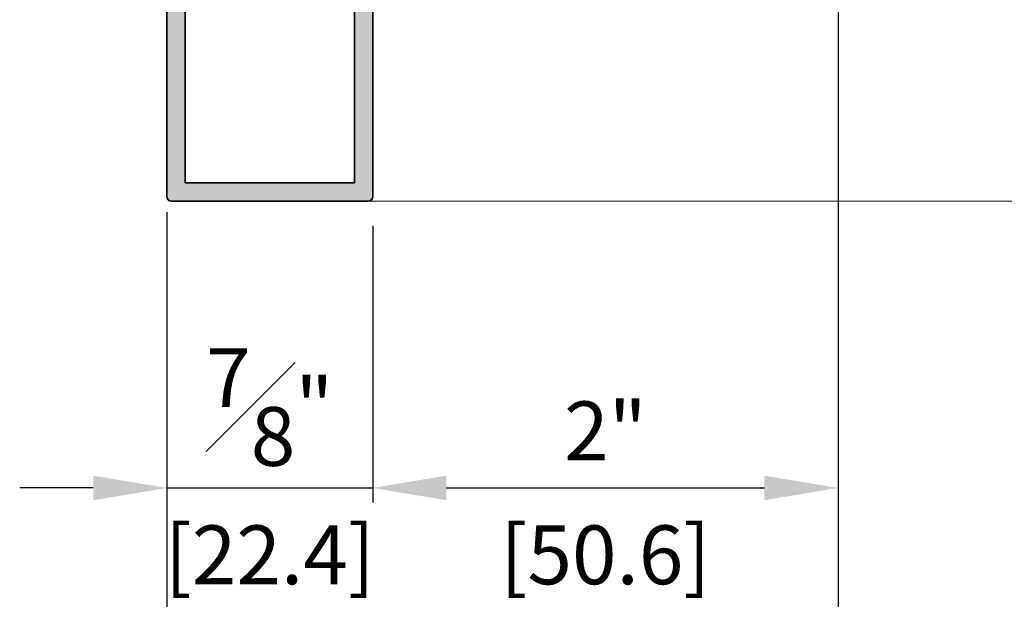
# Model space of a CAD drawing. Units: millimetres. Extents: x 0 to 3222, y 0 to 1485.
# Drawn here: x 184 to 291, y 266 to 329 of the extents above; entities that cross this region are included whole.
import ezdxf

# ---------------------------------------------------------------- set-up
doc = ezdxf.new("R2010")
doc.units = ezdxf.units.MM
doc.header["$LTSCALE"] = 0.122187719580197
doc.layers.get('0').update_dxf_attribs({"color": 3})
doc.layers.get('Defpoints').update_dxf_attribs({"color": 8})
for name, color, linetype in [('2', 2, 'Continuous'), ('E-DIM', 1, 'Continuous'), ('E-ELEV-1', 4, 'Continuous'), ('E-GLASS', 4, 'Continuous'), ('E-Shading', 253, 'Continuous')]:
    doc.layers.add(name, color=color, linetype=linetype)
doc.layers.add('E-DIES', color=3, linetype='Continuous', lineweight=35)
doc.layers.add('E-LINE', color=1, linetype='Continuous', lineweight=20)
doc.styles.add('ROMANS', font='romans.shx', dxfattribs={"width": 0.9})
doc.dimstyles.new('EAGON-inch5', dxfattribs={"dimscale": 1.6, "dimtxt": 4, "dimasz": 5, "dimexe": 1, "dimexo": 2, "dimgap": 1.5, "dimtad": 1, "dimdec": 4, "dimlfac": 0.039370079, "dimdsep": 46, "dimlunit": 5, "dimtxsty": 'ROMANS', "dimcen": 1, "dimclrd": 5, "dimclre": 5, "dimclrt": 7, "dimazin": 2, "dimtm": 1e-09, "dimtfac": 1, "dimtdec": 4, "dimtix": 1, "dimtmove": 2, "dimatfit": 3, "dimfxl": 0, "dimfrac": 1, "dimtolj": 1, "dimtzin": 0, "dimlwd": -1, "dimlwe": -1, "dimarcsym": 0})

# ---------------------------------------------------------------- blocks, each defined once
blk = doc.blocks.new('A01')
at = {"layer": 'E-Shading'}
h = blk.add_hatch(color=256, dxfattribs=at)
h.dxf.hatch_style = 1
edge = h.paths.add_edge_path()
edge.add_arc((1812.756088222115, -685.6370464015749), 0.2999999972535079, 179.9999999918361, 269.9999999998263)
edge.add_line((1812.756088222114, -685.9370463988284), (1812.977014045797, -685.9370463988284))
edge.add_arc((1812.977014045794, -685.6370464068083), 0.2999999920201617, 270.0000000006514, 301.3955109816718)
edge.add_line((1813.133296868471, -685.8931238844357), (1814.651899672242, -684.9663280767963))
edge.add_arc((1814.756088223464, -685.1370463997564), 0.2000000000000954, 7.477808594558155e-08, 121.39551098128379, ccw=False)
edge.add_line((1814.956088223464, -685.1370463994954), (1814.956088227641, -688.3370463998335))
edge.add_arc((1814.75608822764, -688.3370464000946), 0.2000000000000455, -121.39551098122831, 7.477808594558155e-08, ccw=False)
edge.add_line((1814.651899676419, -688.5077647230546), (1813.133296868471, -687.5809689128687))
edge.add_arc((1812.977014045794, -687.8370463904962), 0.2999999920202817, 58.60448901833951, 89.99999999934863)
edge.add_line((1812.977014045797, -687.5370463984759), (1812.756088222114, -687.5370463984759))
edge.add_arc((1812.756088222115, -687.8370463957294), 0.2999999972535079, 90.0000000001737, 180.0000000081639)
edge.add_line((1812.456088224861, -687.8370463957722), (1812.456088225327, -691.6898328029206))
edge.add_arc((1812.156088225332, -691.6898328029437), 0.2999999999942702, -48.18968509735788, 4.407581855048193e-09, ccw=False)
edge.add_arc((1812.556088225392, -692.1370463983827), 0.3000000000000422, 131.8103149051631, 270)
edge.add_line((1812.556088225392, -692.4370463983828), (1812.716592476658, -692.4370463983828))
edge.add_arc((1812.716592476683, -692.137046425256), 0.2999999731267735, 269.9999999953101, 284.9999999961159)
edge.add_line((1812.794238183239, -692.4268241471905), (1814.776182242813, -691.8957638369498))
edge.add_arc((1814.724418434298, -691.7025786735853), 0.1999999980404857, 285.0000000007033, 344.9999996691301)
edge.add_line((1814.917603597364, -691.7543424832143), (1814.962903060803, -691.585282588017))
edge.add_arc((1815.156088225464, -691.6370463980849), 0.1999999996940848, 44.999999962714924, 164.999999665881, ccw=False)
edge.add_line((1815.297509581577, -691.495625042156), (1815.661262656721, -691.8593781177656))
edge.add_arc((1815.449130626234, -692.0715101479709), 0.2999999943290114, 4.999999993790993, 44.999999962016375, ccw=False)
edge.add_line((1815.747989030015, -692.0453634256733), (1815.954946634708, -694.410899674398))
edge.add_arc((1815.656088225278, -694.4370463971935), 0.3000000000000235, -109.9999999468522, 4.999999994476411, ccw=False)
edge.add_line((1815.553482182542, -694.7189541835244), (1814.142648927124, -694.2054528745207))
edge.add_arc((1814.24525496986, -693.9235450881897), 0.3000000000000131, 190.9042832636094, 250.0000000531552, ccw=False)
edge.add_arc((1813.656088225624, -694.0370463986618), 0.2999999999941328, 10.90428326220906, 89.9999999979156)
edge.add_line((1813.656088225634, -693.7370463986676), (1812.45608822521, -693.7370463986531))
edge.add_line((1812.45608822521, -693.7370463986531), (1812.45608822521, -694.237046398644))
edge.add_arc((1811.95608822521, -694.237046398644), 0.5, 270, 360, ccw=False)
edge.add_line((1811.95608822521, -694.737046398644), (1808.956088225225, -694.737046398644))
edge.add_arc((1808.956088225225, -694.237046398644), 0.5, 180, 270, ccw=False)
edge.add_line((1808.456088225225, -694.237046398644), (1808.456088225225, -692.737046398644))
edge.add_line((1808.456088225225, -692.737046398644), (1809.95608822521, -692.737046398644))
edge.add_arc((1809.95608822521, -692.237046398644), 0.5, 270, 360)
edge.add_line((1810.45608822521, -692.237046398644), (1810.45608822521, -690.237046398644))
edge.add_arc((1809.95608822521, -690.237046398644), 0.5, 0, 90)
edge.add_line((1809.95608822521, -689.737046398644), (1799.956088225225, -689.737046398644))
edge.add_arc((1799.956088225225, -690.237046398644), 0.5, 90, 180)
edge.add_line((1799.456088225225, -690.237046398644), (1799.456088225225, -692.237046398644))
edge.add_arc((1799.956088225225, -692.237046398644), 0.5, 180, 270)
edge.add_line((1799.956088225225, -692.737046398644), (1801.45608822521, -692.737046398644))
edge.add_line((1801.45608822521, -692.737046398644), (1801.45608822521, -694.237046398644))
edge.add_arc((1800.95608822521, -694.237046398644), 0.5, 270, 360, ccw=False)
edge.add_line((1800.95608822521, -694.737046398644), (1797.95608822521, -694.737046398644))
edge.add_arc((1797.95608822521, -694.237046398644), 0.5, 180, 270, ccw=False)
edge.add_line((1797.45608822521, -694.237046398644), (1797.456088225211, -653.2370463986404))
edge.add_arc((1797.956088225211, -653.2370463986404), 0.5, 89.9999999998958, 180, ccw=False)
edge.add_line((1797.956088225211, -652.7370463986404), (1801.956088225211, -652.7370463986476))
edge.add_arc((1801.956088225211, -653.2370463986476), 0.5, 0, 89.9999999998958, ccw=False)
edge.add_line((1802.456088225211, -653.2370463986476), (1802.456088225211, -654.9370463986447))
edge.add_arc((1801.956088225211, -654.9370463986447), 0.5, 180, 360, ccw=False)
edge.add_line((1801.456088225211, -654.9370463986447), (1801.456088225211, -654.237046398644))
edge.add_line((1801.456088225211, -654.237046398644), (1799.456085962068, -654.237046398644))
edge.add_arc((1799.456085962068, -654.737046398644), 0.5, 90, 180)
edge.add_line((1798.956085962068, -654.737046398644), (1798.956085962068, -659.7368560732534))
edge.add_arc((1799.456085962067, -659.7368560732535), 0.4999999999990905, 179.999999999987, 270.0218055329684)
edge.add_line((1799.456276251235, -660.2368560370428), (1801.456088225211, -660.2360949518729))
edge.add_line((1801.456088225211, -660.2360949518729), (1801.456088225211, -659.2360949518729))
edge.add_arc((1801.956088225211, -659.2360949518729), 0.5, 0, 180, ccw=False)
edge.add_line((1802.456088225211, -659.2360949518729), (1802.456088225211, -662.2360949518729))
edge.add_arc((1801.956088225211, -662.2360949518729), 0.5, 180, 360, ccw=False)
edge.add_line((1801.456088225211, -662.2360949518729), (1801.456088225211, -661.736095060503))
edge.add_line((1801.456088225211, -661.736095060503), (1799.955897936043, -661.7366660004677))
edge.add_arc((1799.956088225211, -662.2366659642578), 0.5000000000000285, 90.0218055328641, 179.9999999999218)
edge.add_line((1799.456088225211, -662.2366659642571), (1799.45608822521, -678.8370463986444))
edge.add_arc((1799.95608822521, -678.8370463986444), 0.5, 180, 270)
edge.add_line((1799.95608822521, -679.3370463986444), (1810.156088225222, -679.3370463986444))
edge.add_arc((1810.156088225222, -678.8370463986444), 0.5, 270, 360)
edge.add_line((1810.656088225222, -678.8370463986444), (1810.656088225222, -677.8370463986425))
edge.add_arc((1810.156088225222, -677.8370463986425), 0.5, 0, 90)
edge.add_line((1810.156088225222, -677.3370463986425), (1808.456088225225, -677.3370463986425))
edge.add_line((1808.456088225225, -677.3370463986425), (1808.456088225225, -675.8370463986425))
edge.add_arc((1808.956088225225, -675.8370463986425), 0.5, 90, 180, ccw=False)
edge.add_line((1808.956088225225, -675.3370463986425), (1811.956088225341, -675.3370463986425))
edge.add_arc((1811.956088225341, -675.8370463986425), 0.5, 0, 90, ccw=False)
edge.add_line((1812.456088225341, -675.8370463986425), (1812.456088225341, -679.7370463986422))
edge.add_line((1812.456088225341, -679.7370463986422), (1813.656088225645, -679.7370463986422))
edge.add_arc((1813.656088225645, -679.4370463986422), 0.2999999999999545, 270, 349.0957167375404)
edge.add_arc((1814.245254969884, -679.5505477090995), 0.2999999999940183, 109.99999994883379, 169.0957167395115, ccw=False)
edge.add_line((1814.14264892714, -679.2686399227778), (1815.553482182542, -678.75513861378))
edge.add_arc((1815.656088225278, -679.0370464001109), 0.2999999999999062, -4.999999994476411, 109.9999999468522, ccw=False)
edge.add_line((1815.954946634708, -679.0631931229063), (1815.747989030195, -681.4287293695784))
edge.add_arc((1815.449130620765, -681.4025826467829), 0.3000000000000235, 315.0000000366786, 355.0000000055236, ccw=False)
edge.add_line((1815.661262655256, -681.6147146810031), (1815.29750958195, -681.978467754775))
edge.add_arc((1815.156088225622, -681.8370463986282), 0.2000000000001302, 195.0000003317756, 315.0000000367093, ccw=False)
edge.add_line((1814.962903060664, -681.8888102087674), (1814.917603597656, -681.7197503151799))
edge.add_arc((1814.724418432698, -681.7715141253188), 0.1999999999999655, 15.00000033171269, 74.99999999905388)
edge.add_line((1814.776182241721, -681.578328960062), (1812.794238183239, -681.0472686501139))
edge.add_arc((1812.716592476683, -681.3370463720483), 0.2999999731267896, 75.00000000388411, 90.00000000468994)
edge.add_line((1812.716592476658, -681.0370463989216), (1812.556088225406, -681.0370463989216))
edge.add_arc((1812.556088225406, -681.3370463989215), 0.2999999999999545, 90.00000000004343, 228.1896850930987)
edge.add_arc((1812.156088225333, -681.7842599943483), 0.2999999999940721, -4.429409727890743e-09, 48.18968509562319, ccw=False)
edge.add_line((1812.456088225327, -681.7842599943715), (1812.456088224861, -685.6370464015322))
h.paths.add_polyline_path([(1810.456088225385, -680.9370463986429), (1810.456088224614, -687.9370463986447), (1799.45608822521, -687.9370463986447), (1799.45608822521, -680.9370463986429)], flags=16)
at = {"layer": 'E-DIES'}
blk.add_lwpolyline([(1812.456088224861, -685.6370464015322, 0.4142135624139406), (1812.756088222114, -685.9370463988284), (1812.977014045797, -685.9370463988284, 0.1378521474365673), (1813.133296868471, -685.8931238844357), (1814.651899672242, -684.9663280767963, -0.5854977659543726), (1814.956088223464, -685.1370463994954), (1814.956088227641, -688.3370463998335, -0.5854977668302133), (1814.651899676419, -688.5077647230546), (1813.133296868471, -687.5809689128687, 0.1378521474365672), (1812.977014045797, -687.5370463984759), (1812.756088222114, -687.5370463984759, 0.4142135624139405), (1812.456088224861, -687.8370463957722), (1812.456088225327, -691.6898328029206, -0.2134217652721501), (1812.356088225356, -691.9134396006655, 0.688500258008641), (1812.556088225392, -692.4370463983828), (1812.716592476658, -692.4370463983828, 0.06554346281875863), (1812.794238183239, -692.4268241471905), (1814.776182242813, -691.8957638369498, 0.2679491908804619), (1814.917603597364, -691.7543424832143), (1814.962903060803, -691.585282588017, -0.5773502674627793), (1815.297509581577, -691.495625042156), (1815.661262656721, -691.8593781177656, -0.1763269805654996), (1815.747989030015, -692.0453634256733), (1815.954946634708, -694.410899674398, -0.5486187862937358), (1815.553482182542, -694.7189541835244), (1814.142648927124, -694.2054528745207, -0.263724669933825), (1813.95067159774, -693.9802957434299, 0.359508237615088), (1813.656088225634, -693.7370463986676), (1812.45608822521, -693.7370463986531), (1812.45608822521, -694.237046398644, -0.414213562373095), (1811.95608822521, -694.737046398644), (1808.956088225225, -694.737046398644, -0.414213562373095), (1808.456088225225, -694.237046398644), (1808.456088225225, -692.737046398644), (1809.95608822521, -692.737046398644, 0.414213562373095), (1810.45608822521, -692.237046398644), (1810.45608822521, -690.237046398644, 0.414213562373095), (1809.95608822521, -689.737046398644), (1799.956088225225, -689.737046398644, 0.414213562373095), (1799.456088225225, -690.237046398644), (1799.456088225225, -692.237046398644, 0.414213562373095), (1799.956088225225, -692.737046398644), (1801.45608822521, -692.737046398644), (1801.45608822521, -694.237046398644, -0.414213562373095), (1800.95608822521, -694.737046398644), (1797.95608822521, -694.737046398644, -0.414213562373095), (1797.45608822521, -694.237046398644), (1797.456088225211, -653.2370463986404, -0.4142135623736278), (1797.956088225211, -652.7370463986404), (1801.956088225211, -652.7370463986476, -0.4142135623725622), (1802.456088225211, -653.2370463986476), (1802.456088225211, -654.9370463986447, -0.9999999999999999), (1801.456088225211, -654.9370463986447), (1801.456088225211, -654.237046398644), (1799.456085962068, -654.237046398644, 0.414213562373095), (1798.956085962068, -654.737046398644), (1798.956085962068, -659.7368560732534, 0.4143250355832535), (1799.456276251235, -660.2368560370428), (1801.456088225211, -660.2360949518729), (1801.456088225211, -659.2360949518729, -0.9999999999999999), (1802.456088225211, -659.2360949518729), (1802.456088225211, -662.2360949518729, -0.9999999999999999), (1801.456088225211, -662.2360949518729), (1801.456088225211, -661.736095060503), (1799.955897936043, -661.7366660004677, 0.4141020979490489), (1799.456088225211, -662.2366659642571), (1799.45608822521, -678.8370463986444, 0.414213562373095), (1799.95608822521, -679.3370463986444), (1810.156088225222, -679.3370463986444, 0.414213562373095), (1810.656088225222, -678.8370463986444), (1810.656088225222, -677.8370463986425, 0.414213562373095), (1810.156088225222, -677.3370463986425), (1808.456088225225, -677.3370463986425), (1808.456088225225, -675.8370463986425, -0.414213562373095), (1808.956088225225, -675.3370463986425), (1811.956088225341, -675.3370463986425, -0.414213562373095), (1812.456088225341, -675.8370463986425), (1812.456088225341, -679.7370463986422), (1813.656088225645, -679.7370463986422, 0.3595082376240502), (1813.950671597767, -679.4937970538765, -0.2637246699390837), (1814.14264892714, -679.2686399227778), (1815.553482182542, -678.75513861378, -0.5486187862937358), (1815.954946634708, -679.0631931229063), (1815.747989030195, -681.4287293695784, -0.1763269805683495), (1815.661262655256, -681.6147146810031), (1815.29750958195, -681.978467754775, -0.5773502674729922), (1814.962903060664, -681.8888102087674), (1814.917603597656, -681.7197503151799, 0.2679491908753965), (1814.776182241721, -681.578328960062), (1812.794238183239, -681.0472686501139, 0.06554346281875874), (1812.716592476658, -681.0370463989216), (1812.556088225406, -681.0370463989216, 0.6885002579977573), (1812.356088225362, -681.5606531966328, -0.213421765264327), (1812.456088225327, -681.7842599943715)], format="xyb", close=True, dxfattribs=at)
blk.add_lwpolyline([(1810.456088225385, -680.9370463986429), (1810.456088224614, -687.9370463986447), (1799.45608822521, -687.9370463986447), (1799.45608822521, -680.9370463986429)], close=True, dxfattribs=at)
blk = doc.blocks.new('EWS 75 TT_Fix out')
at = {"layer": 'E-GLASS'}
blk.add_blockref('A01', (-1329.270684388511, 76.22155916175552), dxfattribs=at)
blk = doc.blocks.new('A$Ccc974ce6')
at = {"layer": 'E-Shading'}
h = blk.add_hatch(color=256, dxfattribs=at)
h.dxf.hatch_style = 1
edge = h.paths.add_edge_path(flags=16)
edge.add_line((-1.799999999988358, -52.50000000017462), (10.40000000002328, -52.50000000017462))
edge.add_line((10.40000000002328, -52.50000000017462), (10.40000000002328, -125.5000000001746))
edge.add_line((10.40000000002328, -125.5000000001746), (-7.999999999970896, -125.5000000001746))
edge.add_line((-7.999999999970896, -125.5000000001746), (-7.999999999970896, -101.4000000001761))
edge.add_line((-7.999999999970896, -101.4000000001761), (-2.799999999988358, -101.4000000001761))
edge.add_arc((-2.799999999988358, -100.4000000001761), 1, 270, 360)
edge.add_line((-1.799999999988358, -100.4000000001761), (-1.799999999988358, -52.50000000017462))
edge = h.paths.add_edge_path()
edge.add_arc((-8.999999999972374, -99.70000000017023), 0.9999999999985221, 89.99999999991542, 180.0000000000847, ccw=False)
edge.add_line((-8.999999999970896, -98.70000000017171), (-7.747562327887863, -98.70000000017171))
edge.add_arc((-7.747562327887426, -99.00000000016993), 0.2999999999982208, -40.3192648399999, 90.00000000008339, ccw=False)
edge.add_arc((-6.277868482211488, -97.50000000015763), 2.100000000018375, 233.776778919119, 306.223221080881)
edge.add_arc((-4.808174636533979, -99.00000000017066), 0.2999999999989451, 90.00000000021657, 220.3192648397003, ccw=False)
edge.add_line((-4.808174636535114, -98.70000000017171), (-4.511516308935825, -98.70000000017171))
edge.add_arc((-4.511516308938348, -98.20000000017593), 0.4999999999957794, 270.0000000002892, 338.3817275780524)
edge.add_arc((-6.27786848220512, -97.5000000001728), 2.399999999998052, 338.3817275778269, 381.6182724221732)
edge.add_arc((-4.511516308938526, -96.80000000016994), 0.4999999999960455, 21.61827242196878, 89.99999999969049)
edge.add_line((-4.511516308935825, -96.3000000001739), (-4.808174636535114, -96.3000000001739))
edge.add_arc((-4.808174636535551, -96.00000000017567), 0.2999999999982208, 139.6807351600001, 270.00000000008345, ccw=False)
edge.add_arc((-6.277868482211488, -97.50000000018798), 2.100000000018375, 53.77677891911903, 126.223221080881)
edge.add_arc((-7.747562327888997, -96.00000000017495), 0.2999999999989451, -89.99999999978343, 40.31926483970028, ccw=False)
edge.add_line((-7.747562327887863, -96.3000000001739), (-8.999999999970896, -96.3000000001739))
edge.add_arc((-8.999999999971033, -95.3000000001738), 1.000000000000099, 141.0551964057858, 270.00000000000784, ccw=False)
edge.add_arc((-6.277868482206866, -97.50000000017415), 4.500000000001037, 66.69824115889799, 141.0551964058819, ccw=False)
edge.add_arc((-4.29999999998028, -92.90782880705164), 0.4999999999919162, 246.6982411596404, 360.0000000007605)
edge.add_line((-3.799999999988358, -92.90782880704501), (-3.799999999988358, -53.00000000017462))
edge.add_arc((-4.299999999988358, -53.00000000017462), 0.5, 0, 90)
edge.add_line((-4.299999999988358, -52.50000000017462), (-9.499999999970896, -52.50000000017462))
edge.add_arc((-9.499999999970896, -52.00000000017462), 0.5, 180, 270, ccw=False)
edge.add_line((-9.999999999970896, -52.00000000017462), (-9.999999999970896, -49.00000000017462))
edge.add_arc((-9.499999999970896, -49.00000000017462), 0.5, 90, 180, ccw=False)
edge.add_line((-9.499999999970896, -48.50000000017462), (-7.999999999970896, -48.50000000017462))
edge.add_line((-7.999999999970896, -48.50000000017462), (-7.999999999970896, -50.00000000016007))
edge.add_arc((-7.499999999970896, -50.00000000016007), 0.5, 180, 270)
edge.add_line((-7.499999999970896, -50.50000000016007), (-5.499999999970896, -50.50000000016007))
edge.add_arc((-5.499999999970896, -50.00000000016007), 0.5, 270, 360)
edge.add_line((-4.999999999970896, -50.00000000016007), (-4.999999999970896, -40.00000000017462))
edge.add_arc((-5.499999999970896, -40.00000000017462), 0.5, 0, 90)
edge.add_line((-5.499999999970896, -39.50000000017462), (-7.499999999970896, -39.50000000017462))
edge.add_arc((-7.499999999970896, -40.00000000017462), 0.5, 90, 180)
edge.add_line((-7.999999999970896, -40.00000000017462), (-7.999999999970896, -41.50000000016007))
edge.add_line((-7.999999999970896, -41.50000000016007), (-9.499999999970896, -41.50000000016007))
edge.add_arc((-9.499999999970896, -41.00000000016007), 0.5, 180, 270, ccw=False)
edge.add_line((-9.999999999970896, -41.00000000016007), (-9.999999999970896, -38.00000000017462))
edge.add_arc((-9.499999999970896, -38.00000000017462), 0.5, 90, 180, ccw=False)
edge.add_line((-9.499999999970896, -37.50000000017462), (-9, -37.50000000017462))
edge.add_line((-9, -37.50000000017462), (-9, -36.29999999974825))
edge.add_arc((-9.2999999999893, -36.29999999975668), 0.2999999999892999, 1.609445483669449e-09, 79.09571673731935)
edge.add_arc((-9.18649868951558, -35.71083325552436), 0.3000000000011682, 199.9999999468743, 259.0957167364118, ccw=False)
edge.add_line((-9.468406475847587, -35.81343929826107), (-9.9819077848515, -34.40260604284413))
edge.add_arc((-9.699999998530169, -34.30000000010148), 0.2999999999931671, 85.00000000728721, 199.9999999486377, ccw=False)
edge.add_line((-9.673853275744477, -34.00114159067743), (-7.308317026996519, -34.20809919536987))
edge.add_arc((-7.334463749294208, -34.50695759915084), 0.2999999943290421, 45.00000003797982, 85.00000000620241, ccw=False)
edge.add_line((-7.122331719088834, -34.29482556866424), (-6.75857864349382, -34.65857864380814))
edge.add_arc((-6.899999999415401, -34.79999999992535), 0.1999999996918206, -74.99999966354892, 45.00000003962788, ccw=False)
edge.add_line((-6.848236189340241, -34.99318516458152), (-7.017296084552072, -35.03848462802125))
edge.add_arc((-6.965532274923139, -35.23166979108741), 0.1999999980404924, 105.000000330866, 164.9999999992865)
edge.add_line((-7.158717438287567, -35.17990598257165), (-7.689777748542838, -37.1618500421464))
edge.add_arc((-7.400000026601049, -37.23949574864689), 0.299999973119554, 165.0000000144525, 180.0000000152558)
edge.add_line((-7.699999999720603, -37.23949574872677), (-7.699999999720603, -37.39999999999054))
edge.add_arc((-7.399999999724415, -37.39999999999222), 0.2999999999961886, 179.9999999996797, 318.1896850944917)
edge.add_arc((-6.952786404288914, -37.80000000005749), 0.2999999999992863, 89.99999999469418, 138.189685096452, ccw=False)
edge.add_line((-6.952786404261133, -37.50000000005821), (-3.099999997124542, -37.50000000052387))
edge.add_arc((-3.099999997074519, -37.20000000326309), 0.2999999972607839, 269.9999999904465, 359.9999999984367)
edge.add_line((-2.799999999813735, -37.20000000327127), (-2.799999999813735, -36.97907417958777))
edge.add_arc((-3.099999991833954, -36.97907417959115), 0.2999999920202185, 6.459494692891492e-10, 31.39551098166151)
edge.add_line((-2.843922514206497, -36.82279135691351), (-3.770718324405607, -35.30418854896561))
edge.add_arc((-3.600000001438447, -35.19999999774821), 0.200000000003753, 89.99999992308813, 211.3955109790943, ccw=False)
edge.add_line((-3.600000001169974, -34.99999999774445), (-0.4000000008381903, -35.00000000192085))
edge.add_arc((-0.40000000109255, -35.20000000192402), 0.2000000000031719, -31.395510979391418, 89.99999992713128, ccw=False)
edge.add_line((-0.2292816781264264, -35.30418855314201), (-1.156077485764399, -36.82279135691351))
edge.add_arc((-0.9000000081369423, -36.97907417959115), 0.2999999920202183, 148.6044890183385, 179.9999999993541)
edge.add_line((-1.200000000157161, -36.97907417958777), (-1.200000000157161, -37.20000000327127))
edge.add_arc((-0.9000000029109287, -37.20000000327764), 0.2999999972462319, 179.9999999987841, 270.0000000067743)
edge.add_line((-0.9000000028754584, -37.50000000052387), (2.952786404290237, -37.50000000005821))
edge.add_arc((2.952786404321663, -37.8000000000639), 0.3000000000056886, 41.81031490595922, 90.0000000060021, ccw=False)
edge.add_arc((3.399999999751131, -37.39999999997869), 0.2999999999985768, 221.8103149067024, 359.9999999998209)
edge.add_line((3.699999999749707, -37.39999999997963), (3.699999999749707, -37.23949574872677))
edge.add_arc((3.400000026615602, -37.23949574875742), 0.2999999731341054, 5.854256693155151e-09, 15.00000000665767)
edge.add_line((3.689777748542838, -37.1618500421464), (3.158717438607709, -35.17990598366305))
edge.add_arc((2.965532273344895, -35.23166979270007), 0.2000000000091071, 15.00000000420133, 74.99999967153985)
edge.add_line((3.01729608347523, -35.03848462773021), (2.848236189893214, -34.99318516471976))
edge.add_arc((2.900000000040275, -34.79999999976602), 0.199999999997861, 134.9999999607839, 254.9999996657162, ccw=False)
edge.add_line((2.758578643901274, -34.65857864343343), (3.122331717662746, -34.2948255701267))
edge.add_arc((3.334463751885783, -34.50695760462444), 0.3000000000062534, 94.99999999404639, 134.9999999629028, ccw=False)
edge.add_line((3.308317029091995, -34.20809919518797), (5.673853275744477, -34.00114159067743))
edge.add_arc((5.69999999854472, -34.30000000011075), 0.3000000000036727, -19.999999946023024, 94.99999999532702, ccw=False)
edge.add_line((5.981907784880605, -34.40260604284413), (5.468406475876691, -35.81343929824288))
edge.add_arc((5.186498689558191, -35.71083325550527), 0.2999999999887826, 280.9042832614166, 340.00000005208136, ccw=False)
edge.add_arc((5.300000000025855, -36.29999999973373), 0.299999999996749, 100.9042832638557, 180.0000000013842)
edge.add_line((5.000000000029104, -36.29999999974098), (5.000000000029104, -37.50000000004366))
edge.add_line((5.000000000029104, -37.50000000004366), (8.900000000023283, -37.50000000004366))
edge.add_arc((8.900000000023283, -38.00000000004366), 0.5, 0, 90, ccw=False)
edge.add_line((9.400000000023283, -38.00000000004366), (9.400000000023283, -41.00000000016007))
edge.add_arc((8.900000000023283, -41.00000000016007), 0.5, 270, 360, ccw=False)
edge.add_line((8.900000000023283, -41.50000000016007), (7.400000000023283, -41.50000000016007))
edge.add_line((7.400000000023283, -41.50000000016007), (7.400000000023283, -39.80000000016298))
edge.add_arc((6.900000000023283, -39.80000000016298), 0.5, 0, 90)
edge.add_line((6.900000000023283, -39.30000000016298), (5.900000000023283, -39.30000000016298))
edge.add_arc((5.900000000023283, -39.80000000016298), 0.5, 90, 180)
edge.add_line((5.400000000023283, -39.80000000016298), (5.400000000023283, -50.00000000017462))
edge.add_arc((5.900000000023283, -50.00000000017462), 0.5, 180, 270)
edge.add_line((5.900000000023283, -50.50000000017462), (22.500380434416, -50.50000000017462))
edge.add_arc((22.50038043440345, -50.00000000018638), 0.4999999999882405, 270.0000000014379, 359.9781944684829)
edge.add_line((23.00038039818173, -50.00019028934184), (23.00095133815194, -48.50000000017462))
edge.add_line((23.00095133815194, -48.50000000017462), (22.50095144679653, -48.50000000017462))
edge.add_arc((22.50095144679653, -48.00000000017462), 0.5, 90, 270, ccw=False)
edge.add_line((22.50095144679653, -47.50000000017462), (25.50095144679653, -47.50000000017462))
edge.add_arc((25.50095144679653, -48.00000000017462), 0.5, -90, 90, ccw=False)
edge.add_line((25.50095144679653, -48.50000000017462), (24.50095144679653, -48.50000000017462))
edge.add_line((24.50095144679653, -48.50000000017462), (24.50019036163576, -50.49981197415036))
edge.add_arc((25.00019032541316, -50.50000226333021), 0.4999999999873714, 179.9781944656885, 269.999999998663)
edge.add_line((25.00019032540149, -51.00000226331758), (30.0000000000291, -51.00000226331758))
edge.add_arc((30.0000000000291, -50.50000226331758), 0.5, 270, 360)
edge.add_line((30.5000000000291, -50.50000226331758), (30.5000000000291, -48.50000000017462))
edge.add_line((30.5000000000291, -48.50000000017462), (29.80000000001746, -48.50000000017462))
edge.add_arc((29.80000000001746, -48.00000000017462), 0.5, 90, 270, ccw=False)
edge.add_line((29.80000000001746, -47.50000000017462), (31.5, -47.50000000017462))
edge.add_arc((31.49999999999955, -48.00000000017508), 0.5000000000004547, 5.212541509536095e-11, 89.99999999994787, ccw=False)
edge.add_line((32, -48.00000000017462), (32.0000000000291, -52.00000000017462))
edge.add_arc((31.50000000002956, -52.00000000017508), 0.4999999999995453, -90.00000000005213, 5.212541509536095e-11, ccw=False)
edge.add_line((31.5000000000291, -52.50000000017462), (12.90000000002328, -52.50000000017462))
edge.add_arc((12.90000000002328, -53.00000000017462), 0.5, 90, 180)
edge.add_line((12.40000000002328, -53.00000000017462), (12.40000000002328, -127.0000000001746))
edge.add_arc((11.90000000002328, -127.0000000001746), 0.5, 270, 360, ccw=False)
edge.add_line((11.90000000002328, -127.5000000001746), (-9.499999999970896, -127.5000000001746))
edge.add_arc((-9.499999999970896, -127.0000000001746), 0.5, 180, 270, ccw=False)
edge.add_line((-9.999999999970896, -127.0000000001746), (-9.999999999970896, -99.70000000017171))
h.paths.add_polyline_path([(3.800000000017462, -39.5), (-3.199999999982538, -39.50000000077125), (-3.199999999982538, -50.50000000017462), (3.800000000017462, -50.50000000017462)], flags=16)
at = {"layer": 'E-DIES'}
for points in [[(-9.999999999970896, -99.70000000017171, -0.4142135623739608), (-8.999999999970896, -98.70000000017171), (-7.747562327887863, -98.70000000017171, -0.6390304408513687), (-7.518827083898941, -99.19411385376225, 0.3270746871505871), (-5.036909880524036, -99.19411385376225, -0.6390304408476816), (-4.808174636535114, -98.70000000017171), (-4.511516308935825, -98.70000000017171, 0.3075528976168681), (-4.04668678966118, -98.38421052648846, 0.1909254667636078), (-4.04668678966118, -96.61578947385715, 0.3075528976166739), (-4.511516308935825, -96.3000000001739), (-4.808174636535114, -96.3000000001739, -0.6390304408513687), (-5.036909880524036, -95.80588614658336, 0.3270746871505871), (-7.518827083898941, -95.80588614658336, -0.6390304408476818), (-7.747562327887863, -96.3000000001739), (-8.999999999970896, -96.3000000001739, -0.630616344067135), (-9.77775186218787, -94.6714285716007, -0.3363281046447593), (-4.497786848194664, -93.36704592635942, 0.5390173947191542), (-3.799999999988358, -92.90782880704501), (-3.799999999988358, -53.00000000017462, 0.414213562373095), (-4.299999999988358, -52.50000000017462), (-9.499999999970896, -52.50000000017462, -0.414213562373095), (-9.999999999970896, -52.00000000017462), (-9.999999999970896, -49.00000000017462, -0.414213562373095), (-9.499999999970896, -48.50000000017462), (-7.999999999970896, -48.50000000017462), (-7.999999999970896, -50.00000000016007, 0.414213562373095), (-7.499999999970896, -50.50000000016007), (-5.499999999970896, -50.50000000016007, 0.414213562373095), (-4.999999999970896, -50.00000000016007), (-4.999999999970896, -40.00000000017462, 0.414213562373095), (-5.499999999970896, -39.50000000017462), (-7.499999999970896, -39.50000000017462, 0.414213562373095), (-7.999999999970896, -40.00000000017462), (-7.999999999970896, -41.50000000016007), (-9.499999999970896, -41.50000000016007, -0.414213562373095), (-9.999999999970896, -41.00000000016007), (-9.999999999970896, -38.00000000017462, -0.414213562373095), (-9.499999999970896, -37.50000000017462), (-9, -37.50000000017462), (-9, -36.29999999974825, 0.359508237615088), (-9.243249344755895, -36.0054166276459, -0.263724669933825), (-9.468406475847587, -35.81343929826107), (-9.9819077848515, -34.40260604284413, -0.5486187862937358), (-9.673853275744477, -34.00114159067743), (-7.308317026996519, -34.20809919536987, -0.1763269805654996), (-7.122331719088834, -34.29482556866424), (-6.75857864349382, -34.65857864380814, -0.5773502674627793), (-6.848236189340241, -34.99318516458152), (-7.017296084552072, -35.03848462802125, 0.2679491908804619), (-7.158717438287567, -35.17990598257165), (-7.689777748542838, -37.1618500421464, 0.06554346281875863), (-7.699999999720603, -37.23949574872677), (-7.699999999720603, -37.39999999999054, 0.688500258008641), (-7.176393202011241, -37.60000000002765, -0.2134217652721501), (-6.952786404261133, -37.50000000005821), (-3.099999997124542, -37.50000000052387, 0.4142135624139405), (-2.799999999813735, -37.20000000327127), (-2.799999999813735, -36.97907417958777, 0.1378521474365672), (-2.843922514206497, -36.82279135691351), (-3.770718324405607, -35.30418854896561, -0.5854977668302133), (-3.600000001169974, -34.99999999774445), (-0.4000000008381903, -35.00000000192085, -0.5854977659543726), (-0.2292816781264264, -35.30418855314201), (-1.156077485764399, -36.82279135691351, 0.1378521474365673), (-1.200000000157161, -36.97907417958777), (-1.200000000157161, -37.20000000327127, 0.4142135624139406), (-0.9000000028754584, -37.50000000052387), (2.952786404290237, -37.50000000005821, -0.213421765264327), (3.176393202040344, -37.60000000002037, 0.6885002579977573), (3.699999999749707, -37.39999999997963), (3.699999999749707, -37.23949574872677, 0.06554346281875874), (3.689777748542838, -37.1618500421464), (3.158717438607709, -35.17990598366305, 0.2679491908753965), (3.01729608347523, -35.03848462773021), (2.848236189893214, -34.99318516471976, -0.5773502674729922), (2.758578643901274, -34.65857864343343), (3.122331717662746, -34.2948255701267, -0.1763269805683495), (3.308317029091995, -34.20809919518797), (5.673853275744477, -34.00114159067743, -0.5486187862937358), (5.981907784880605, -34.40260604284413), (5.468406475876691, -35.81343929824288, -0.2637246699390837), (5.243249344784999, -36.0054166276168, 0.3595082376240502), (5.000000000029104, -36.29999999974098), (5.000000000029104, -37.50000000004366), (8.900000000023283, -37.50000000004366, -0.414213562373095), (9.400000000023283, -38.00000000004366), (9.400000000023283, -41.00000000016007, -0.414213562373095), (8.900000000023283, -41.50000000016007), (7.400000000023283, -41.50000000016007), (7.400000000023283, -39.80000000016298, 0.414213562373095), (6.900000000023283, -39.30000000016298), (5.900000000023283, -39.30000000016298, 0.414213562373095), (5.400000000023283, -39.80000000016298), (5.400000000023283, -50.00000000017462, 0.414213562373095), (5.900000000023283, -50.50000000017462), (22.500380434416, -50.50000000017462, 0.4141020979490489), (23.00038039818173, -50.00019028934184), (23.00095133815194, -48.50000000017462), (22.50095144679653, -48.50000000017462, -0.9999999999999999), (22.50095144679653, -47.50000000017462), (25.50095144679653, -47.50000000017462, -0.9999999999999999), (25.50095144679653, -48.50000000017462), (24.50095144679653, -48.50000000017462), (24.50019036163576, -50.49981197415036, 0.4143250355832535), (25.00019032540149, -51.00000226331758), (30.0000000000291, -51.00000226331758, 0.414213562373095), (30.5000000000291, -50.50000226331758), (30.5000000000291, -48.50000000017462), (29.80000000001746, -48.50000000017462, -0.9999999999999999), (29.80000000001746, -47.50000000017462), (31.5, -47.50000000017462, -0.4142135623725622), (32, -48.00000000017462), (32.0000000000291, -52.00000000017462, -0.4142135623736278), (31.5000000000291, -52.50000000017462), (12.90000000002328, -52.50000000017462, 0.4142135623730951), (12.40000000002328, -53.00000000017462), (12.40000000002328, -127.0000000001746, -0.414213562373095), (11.90000000002328, -127.5000000001746), (-9.499999999970896, -127.5000000001746, -0.414213562373095), (-9.999999999970896, -127.0000000001746), (-9.999999999970896, -99.70000000017171)], [(-1.799999999988358, -52.50000000017462), (10.40000000002328, -52.50000000017462), (10.40000000002328, -125.5000000001746), (-7.999999999970896, -125.5000000001746), (-7.999999999970896, -101.4000000001761), (-2.799999999988358, -101.4000000001761, 0.414213562373095), (-1.799999999988358, -100.4000000001761), (-1.799999999988358, -52.50000000017462)]]:
    blk.add_lwpolyline(points, format="xyb", dxfattribs=at)
blk.add_lwpolyline([(3.800000000017462, -39.5), (-3.199999999982538, -39.50000000077125), (-3.199999999982538, -50.50000000017462), (3.800000000017462, -50.50000000017462)], close=True, dxfattribs=at)
at = {"layer": 'E-Shading', "xscale": -1, "rotation": 270}
blk.add_blockref('EWS 75 TT_Fix out', (608.5154872369021, -520.6854038368692), dxfattribs=at)
blk = doc.blocks.new('EWS75 TT V OUT STIFFNER')
at = {"layer": 'E-LINE'}
blk.add_line((-117.8878585245111, 3.409484259027522), (-117.8878585245111, -77.75265506430878), dxfattribs=at)
at = {"layer": 'E-ELEV-1', "rotation": 270}
blk.add_blockref('A$Ccc974ce6', (9.61214147566352, 15.30948425905081), dxfattribs=at)
blk = doc.blocks.new('*D75')
at = {"layer": '2', "color": 5, "transparency": 16777216}
for p, q in [((54491.73615381465, 16278.46711592018), (54491.73615381465, 16175.42951211933)), ((54959.07967174367, 16276.46711873877), (54959.07967174367, 16175.42951211933)), ((54499.73615381465, 16177.02951211933), (54951.07967174367, 16177.02951211933))]:
    blk.add_line(p, q, dxfattribs=at)
for points in [[(54499.73615381465, 16178.36284545267), (54499.73615381465, 16175.696178786), (54491.73615381465, 16177.02951211933)], [(54951.07967174367, 16178.36284545267), (54951.07967174367, 16175.696178786), (54959.07967174367, 16177.02951211933)]]:
    blk.add_solid(points, dxfattribs=at)
at = {"layer": 'Defpoints', "color": 0, "transparency": 16777216}
for p in [(54491.73615381465, 16281.66711592018, 6.208762049999999e-08), (54959.07967174367, 16279.66711873877), (54959.07967174367, 16177.02951211933)]:
    blk.add_point(p, dxfattribs=at)
at = {"layer": '2', "color": 7, "transparency": 16777216, "insert": (54725.40791277916, 16182.62951211933), "char_height": 6.4, "attachment_point": 5, "style": 'ROMANS'}
blk.add_mtext('\\A1;MODULE DIM.', dxfattribs=at)
blk = doc.blocks.new('*D34')
at = {"layer": 'Defpoints', "color": 0, "transparency": 16777216}
for p in [(54564.73615381465, 16355.16711592018), (54491.73615381465, 16281.66711592018), (54491.73615381465, 16208.41625005758)]:
    blk.add_point(p, dxfattribs=at)
at = {"layer": 'E-DIM', "color": 5, "transparency": 16777216}
for p, q in [((54564.73615381465, 16351.96711592018), (54564.73615381465, 16206.81625005758)), ((54491.73615381465, 16278.46711592018), (54491.73615381465, 16206.81625005758)), ((54556.73615381465, 16208.41625005758), (54499.73615381465, 16208.41625005758))]:
    blk.add_line(p, q, dxfattribs=at)
for points in [[(54499.73615381465, 16209.74958339091), (54499.73615381465, 16207.08291672425), (54491.73615381465, 16208.41625005758)], [(54556.73615381465, 16209.74958339091), (54556.73615381465, 16207.08291672425), (54564.73615381465, 16208.41625005758)]]:
    blk.add_solid(points, dxfattribs=at)
at = {"layer": 'E-DIM', "color": 7, "transparency": 16777216, "char_height": 6.4, "attachment_point": 5, "style": 'ROMANS'}
for s, insert in [('\\A1;2{\\H1x;\\S7#8;}"', (54528.23615381465, 16217.21625005758)), ('\\A1;[73]', (54528.23615381465, 16201.14005958139))]:
    blk.add_mtext(s, dxfattribs=dict(at, insert=insert))
blk = doc.blocks.new('*D38')
at = {"layer": 'Defpoints', "color": 0, "transparency": 16777216}
for p in [(54491.73615381465, 16281.66711592018), (54514.13615381464, 16280.16711592018), (54514.13615381464, 16248.46965466248)]:
    blk.add_point(p, dxfattribs=at)
at = {"layer": 'E-DIM', "color": 5, "transparency": 16777216}
for p, q in [((54491.73615381465, 16278.46711592018), (54491.73615381465, 16246.86965466248)), ((54514.13615381464, 16276.96711592018), (54514.13615381464, 16246.86965466248)), ((54483.73615381465, 16248.46965466248), (54475.73615381465, 16248.46965466248)), ((54491.73615381465, 16248.46965466248), (54514.13615381464, 16248.46965466248)), ((54522.13615381464, 16248.46965466248), (54530.13615381464, 16248.46965466248))]:
    blk.add_line(p, q, dxfattribs=at)
for points in [[(54483.73615381465, 16249.80298799582), (54483.73615381465, 16247.13632132915), (54491.73615381465, 16248.46965466248)], [(54522.13615381464, 16249.80298799582), (54522.13615381464, 16247.13632132915), (54514.13615381464, 16248.46965466248)]]:
    blk.add_solid(points, dxfattribs=at)
at = {"layer": 'E-DIM', "color": 7, "transparency": 16777216, "char_height": 6.4, "attachment_point": 5, "style": 'ROMANS'}
for s, insert in [('\\A1;{\\H1x;\\S7#8;}"', (54502.93615381465, 16257.26965466248)), ('\\A1;[22.4]', (54502.93615381465, 16241.19346418629))]:
    blk.add_mtext(s, dxfattribs=dict(at, insert=insert))
blk = doc.blocks.new('*D33')
at = {"layer": 'Defpoints', "color": 0, "transparency": 16777216}
for p in [(54564.73615381465, 16355.16711592018, 6.208762049999999e-08), (54514.13615381464, 16280.16711592018, 6.208762049999999e-08), (54564.73615381465, 16248.46965466248)]:
    blk.add_point(p, dxfattribs=at)
at = {"layer": 'E-DIM', "color": 5, "transparency": 16777216}
for p, q in [((54564.73615381465, 16351.96711592018), (54564.73615381465, 16246.86965466248)), ((54514.13615381464, 16276.96711592018), (54514.13615381464, 16246.86965466248)), ((54522.13615381464, 16248.46965466248), (54556.73615381465, 16248.46965466248))]:
    blk.add_line(p, q, dxfattribs=at)
for points in [[(54522.13615381464, 16249.80298799582), (54522.13615381464, 16247.13632132915), (54514.13615381464, 16248.46965466248)], [(54556.73615381465, 16249.80298799582), (54556.73615381465, 16247.13632132915), (54564.73615381465, 16248.46965466248)]]:
    blk.add_solid(points, dxfattribs=at)
at = {"layer": 'E-DIM', "color": 7, "transparency": 16777216, "char_height": 6.4, "attachment_point": 5, "style": 'ROMANS'}
for s, insert in [('\\A1;2"', (54539.43615381465, 16254.67917847201)), ('\\A1;[50.6]', (54539.43615381465, 16241.19346418629))]:
    blk.add_mtext(s, dxfattribs=dict(at, insert=insert))

msp = doc.modelspace()

# ---------------------------------------------------------------- block references
at = {"rotation": 90.00000000000001}
msp.add_blockref('EWS75 TT V OUT STIFFNER', (224.9807402133883, 427.2284479140799, -6.208762049999999e-08), dxfattribs=at)

# ---------------------------------------------------------------- dimensions: what is measured, and where the dimension line sits
at = {"layer": '2'}
dim = msp.add_linear_dim(base=(667.0147738833839, 206.7029855887231, -6.208762049999304e-08), p1=(199.6712559543666, 311.3405893895688), p2=(667.0147738833839, 309.3405922081583, -6.208762049999306e-08), text='MODULE DIM.', dimstyle='EAGON-inch5', override={"dimpost": '"\\X'}, dxfattribs=at)
dim.commit()
dim.dimension.update_dxf_attribs({"geometry": '*D75', "text_midpoint": (433.3430149188789, 212.3029855887235, -6.208762049999304e-08), "insert": (-54292.06489786028, -15970.32652653061)})
at = {"layer": 'E-DIM'}
for base, p1, p2, picture, middle in [((199.6712559543666, 238.0897235269695, -6.208762049999999e-08), (272.6712559543666, 384.8405893895688, -6.208762049999999e-08), (199.6712559543666, 311.3405893895688, -6.208762049999999e-08), '*D34', (236.1712559543666, 238.0897235269695, -6.208762049999999e-08)), ((272.6712559543666, 278.1431281318728, -1.24175241e-07), (222.0712559543608, 309.8405893895688, -6.208762049999999e-08), (272.6712559543666, 384.8405893895706, -6.208762049999999e-08), '*D33', (247.3712559543637, 278.1431281318728, -1.24175241e-07)), ((222.0712559543608, 278.1431281318728, -6.208762049999999e-08), (199.6712559543666, 311.3405893895688, -6.208762049999999e-08), (222.0712559543608, 309.8405893895688, -6.208762049999999e-08), '*D38', (210.8712559543637, 278.1431281318728, -6.208762049999999e-08))]:
    dim = msp.add_linear_dim(base=base, p1=p1, p2=p2, dimstyle='EAGON-inch5', override={"dimpost": '"\\X'}, dxfattribs=at)
    dim.commit()
    dim.dimension.update_dxf_attribs({"geometry": picture, "text_midpoint": middle, "insert": (-54292.06489786028, -15970.32652653061)})

doc.saveas('drawing.dxf')
